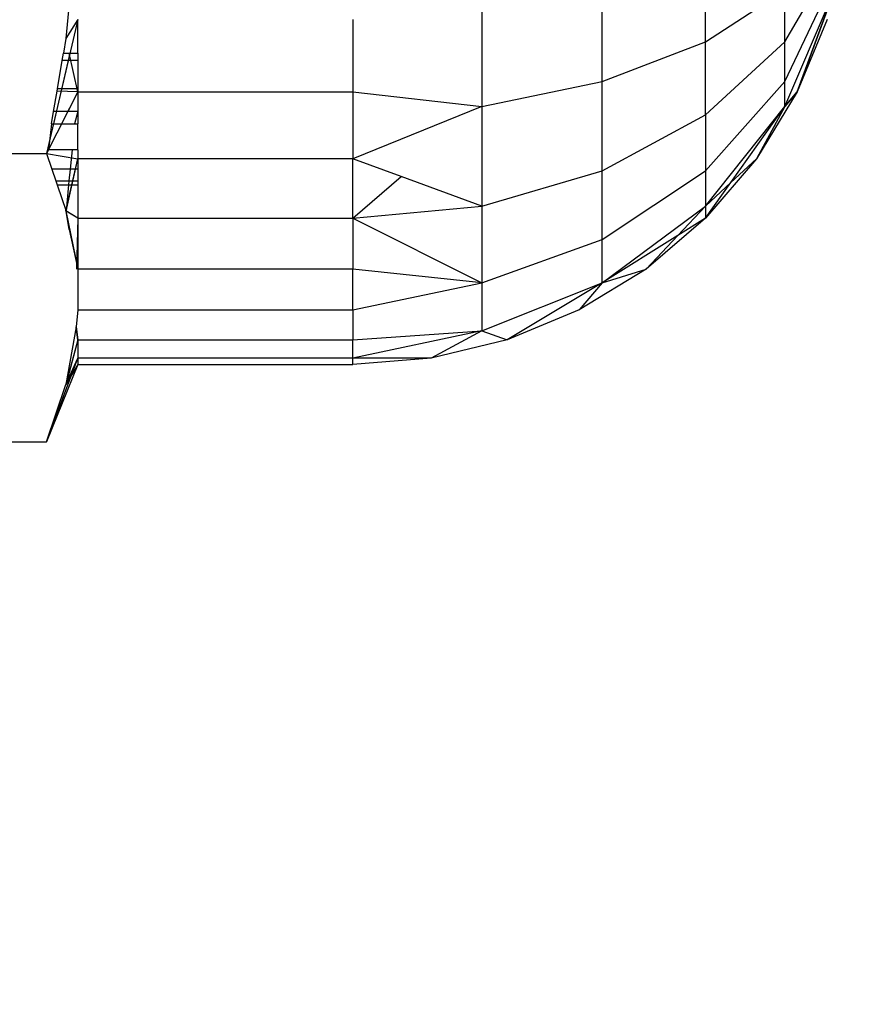
# Model space of a CAD drawing. Units: millimetres. Extents: x -5999 to 3516, y -3594 to 6074.
# Drawn here: x -1420 to -1409, y 1207 to 1219 of the extents above; entities that cross this region are included whole.
import ezdxf

# ---------------------------------------------------------------- set-up
doc = ezdxf.new("R2010")
doc.units = ezdxf.units.MM
doc.layers.add('Strefa bezpieczna', color=8, linetype='Continuous')
doc.dimstyles.get("Standard").update_dxf_attribs({"dimtxt": 180, "dimasz": 180, "dimexe": 0.18, "dimexo": 0.0625, "dimgap": 200, "dimtad": 0, "dimtih": 1, "dimtoh": 1, "dimlfac": 0.001, "dimzin": 0, "dimdsep": 46, "dimtxsty": 'Standard', "dimcen": 0.09, "dimse1": 1, "dimse2": 1, "dimadec": 0, "dimazin": 0, "dimtfac": 1, "dimtdec": 4, "dimtofl": 0, "dimtmove": 0, "dimatfit": 3, "dimfxl": 1, "dimtolj": 1, "dimtzin": 0, "dimarcsym": 0})

# ---------------------------------------------------------------- blocks, each defined once
blk = doc.blocks.new('*D5')
at = {"layer": 'Defpoints', "color": 0}
for p in [(2016.12, 5411.99), (-2532.594, 1281.981), (2016.12, 1093.59)]:
    blk.add_point(p, dxfattribs=at)
at = {"layer": 'Strefa bezpieczna', "color": 0, "lineweight": -2}
for p, q in [((-2352.594, 5411.99), (-728.237, 5411.99)), ((1836.12, 5411.99), (211.763, 5411.99))]:
    blk.add_line(p, q, dxfattribs=at)
at = {"layer": 'Strefa bezpieczna', "color": 0}
for points in [[(-2352.594, 5441.99), (-2352.594, 5381.99), (-2532.594, 5411.99)], [(1836.12, 5381.99), (1836.12, 5441.99), (2016.12, 5411.99)]]:
    blk.add_solid(points, dxfattribs=at)
at = {"layer": 'Strefa bezpieczna', "color": 0, "insert": (-258.237, 5411.99), "char_height": 180, "attachment_point": 5}
blk.add_mtext('\\A1;4.55', dxfattribs=at)
blk = doc.blocks.new('*D7')
at = {"layer": 'Defpoints', "color": 0}
for p in [(1074.407, 4921.728), (-5760.439, -3594.039), (566.795, -3594.039)]:
    blk.add_point(p, dxfattribs=at)
at = {"layer": 'Strefa bezpieczna', "color": 0, "lineweight": -2}
for p, q in [((-5760.439, 4741.728), (-5760.439, 953.844)), ((-5760.439, -3414.039), (-5760.439, 373.844))]:
    blk.add_line(p, q, dxfattribs=at)
at = {"layer": 'Strefa bezpieczna', "color": 0}
for points in [[(-5730.439, 4741.728), (-5790.439, 4741.728), (-5760.439, 4921.728)], [(-5790.439, -3414.039), (-5730.439, -3414.039), (-5760.439, -3594.039)]]:
    blk.add_solid(points, dxfattribs=at)
at = {"layer": 'Strefa bezpieczna', "color": 0, "insert": (-5760.439, 663.844), "char_height": 180, "attachment_point": 5}
blk.add_mtext('\\A1;8.52', dxfattribs=at)
blk = doc.blocks.new('*D8')
at = {"layer": 'Defpoints', "color": 0}
for p in [(869.907, 2957.928), (-4878.916, -1718.45), (1088.695, -1718.45)]:
    blk.add_point(p, dxfattribs=at)
at = {"layer": 'Strefa bezpieczna', "color": 0, "lineweight": -2}
for p, q in [((-4878.916, 2777.928), (-4878.916, 909.739)), ((-4878.916, -1538.45), (-4878.916, 329.739))]:
    blk.add_line(p, q, dxfattribs=at)
at = {"layer": 'Strefa bezpieczna', "color": 0}
for points in [[(-4848.916, 2777.928), (-4908.916, 2777.928), (-4878.916, 2957.928)], [(-4908.916, -1538.45), (-4848.916, -1538.45), (-4878.916, -1718.45)]]:
    blk.add_solid(points, dxfattribs=at)
at = {"layer": 'Strefa bezpieczna', "color": 0, "insert": (-4878.916, 619.739), "char_height": 180, "attachment_point": 5}
blk.add_mtext('\\A1;4.68', dxfattribs=at)

msp = doc.modelspace()

# ---------------------------------------------------------------- linework, layer by layer
for p, q in [((-1411.404, 1218.704), (-1411.404, 1219.77)), ((-1410.411, 1218.704), (-1409.786, 1219.77)), ((-1412.698, 1218.207), (-1412.698, 1219.513)), ((-1410.411, 1218.207), (-1409.786, 1219.513)), ((-1414.206, 1219.351), (-1414.206, 1217.895)), ((-1411.404, 1218.704), (-1410.411, 1219.351)), ((-1410.411, 1217.895), (-1409.786, 1219.351)), ((-1410.411, 1218.704), (-1410.411, 1219.351)), ((-1410.411, 1217.895), (-1409.786, 1219.351)), ((-1410.411, 1217.895), (-1409.786, 1219.351)), ((-1409.786, 1219.351), (-1410.254, 1218.076)), ((-1410.254, 1218.076), (-1409.786, 1219.351)), ((-1409.786, 1219.351), (-1410.254, 1218.076)), ((-1410.254, 1218.076), (-1409.786, 1219.351)), ((-1419.389, 1219.097), (-1419.421, 1218.744)), ((-1419.273, 1218.982), (-1419.664, 1217.304)), ((-1419.273, 1218.982), (-1419.421, 1218.744)), ((-1419.273, 1218.562), (-1419.273, 1218.982)), ((-1415.823, 1218.982), (-1415.823, 1218.076)), ((-1409.879, 1218.982), (-1410.254, 1218.076)), ((-1409.879, 1218.982), (-1410.254, 1218.076)), ((-1419.421, 1218.744), (-1419.452, 1218.562)), ((-1412.698, 1218.207), (-1411.404, 1218.704)), ((-1411.404, 1217.788), (-1411.404, 1218.704)), ((-1411.404, 1217.788), (-1410.411, 1218.704)), ((-1410.411, 1218.207), (-1410.411, 1218.704)), ((-1419.371, 1218.562), (-1419.577, 1217.677)), ((-1419.468, 1218.468), (-1419.452, 1218.562)), ((-1419.452, 1218.562), (-1419.273, 1218.562)), ((-1419.273, 1218.076), (-1419.381, 1218.562)), ((-1419.273, 1218.076), (-1419.381, 1218.562)), ((-1419.273, 1218.562), (-1419.273, 1218.468)), ((-1419.527, 1218.115), (-1419.468, 1218.468)), ((-1419.273, 1218.468), (-1419.468, 1218.468)), ((-1419.273, 1218.468), (-1419.273, 1218.115)), ((-1414.206, 1217.895), (-1412.698, 1218.207)), ((-1412.698, 1217.086), (-1412.698, 1218.207)), ((-1411.404, 1217.086), (-1410.411, 1218.207)), ((-1410.411, 1217.895), (-1410.411, 1218.207)), ((-1419.273, 1218.076), (-1419.664, 1217.304)), ((-1419.575, 1217.832), (-1419.532, 1218.085)), ((-1419.532, 1218.085), (-1419.527, 1218.115)), ((-1419.273, 1218.076), (-1419.532, 1218.085)), ((-1419.273, 1218.115), (-1419.527, 1218.115)), ((-1419.273, 1218.076), (-1419.475, 1217.677)), ((-1419.273, 1218.076), (-1419.397, 1217.832)), ((-1419.273, 1218.115), (-1419.273, 1218.076)), ((-1419.273, 1218.076), (-1415.823, 1218.076)), ((-1419.273, 1218.076), (-1419.273, 1217.832)), ((-1415.823, 1218.076), (-1414.206, 1217.895)), ((-1415.823, 1218.076), (-1415.823, 1217.24)), ((-1410.254, 1218.076), (-1410.767, 1217.24)), ((-1410.254, 1218.076), (-1410.767, 1217.24)), ((-1410.411, 1217.895), (-1410.254, 1218.076)), ((-1410.254, 1218.076), (-1410.411, 1217.895)), ((-1410.411, 1217.895), (-1410.254, 1218.076)), ((-1410.254, 1218.076), (-1410.411, 1217.895)), ((-1419.601, 1217.677), (-1419.575, 1217.832)), ((-1419.397, 1217.832), (-1419.575, 1217.832)), ((-1419.397, 1217.832), (-1419.475, 1217.677)), ((-1419.273, 1217.832), (-1419.397, 1217.832)), ((-1419.273, 1217.832), (-1419.312, 1217.677)), ((-1419.273, 1217.832), (-1419.273, 1217.677)), ((-1414.206, 1217.895), (-1415.823, 1217.24)), ((-1414.206, 1217.895), (-1414.206, 1216.645)), ((-1411.404, 1216.645), (-1410.411, 1217.895)), ((-1411.087, 1216.94), (-1410.411, 1217.895)), ((-1410.411, 1217.895), (-1410.767, 1217.24)), ((-1410.411, 1217.895), (-1410.767, 1217.24)), ((-1410.411, 1217.895), (-1410.767, 1217.24)), ((-1412.698, 1217.086), (-1411.404, 1217.788)), ((-1411.404, 1217.788), (-1411.404, 1217.086)), ((-1419.601, 1217.677), (-1419.641, 1217.349)), ((-1419.601, 1217.677), (-1419.475, 1217.677)), ((-1419.475, 1217.677), (-1419.312, 1217.677)), ((-1419.312, 1217.677), (-1419.273, 1217.677)), ((-1419.273, 1217.349), (-1419.273, 1217.677)), ((-1419.641, 1217.349), (-1419.664, 1217.304)), ((-1419.641, 1217.349), (-1419.664, 1217.304)), ((-1419.654, 1217.349), (-1419.664, 1217.304)), ((-1419.344, 1217.349), (-1419.641, 1217.349)), ((-1419.344, 1217.349), (-1419.368, 1217.109)), ((-1419.273, 1217.349), (-1419.344, 1217.349)), ((-1419.273, 1217.349), (-1419.273, 1217.24)), ((-1424.982, 1217.304), (-1419.664, 1217.304)), ((-1419.664, 1217.304), (-1419.598, 1217.109)), ((-1419.664, 1217.304), (-1419.273, 1217.24)), ((-1419.664, 1217.304), (-1419.273, 1217.24)), ((-1419.421, 1216.586), (-1419.273, 1217.24)), ((-1419.421, 1216.586), (-1419.273, 1217.24)), ((-1419.42, 1216.581), (-1419.273, 1217.24)), ((-1419.42, 1216.581), (-1419.273, 1217.24)), ((-1415.823, 1217.24), (-1419.273, 1217.24)), ((-1419.273, 1217.24), (-1419.273, 1217.109)), ((-1415.823, 1216.494), (-1415.823, 1217.24)), ((-1415.219, 1217.017), (-1415.823, 1217.24)), ((-1410.767, 1217.24), (-1411.404, 1216.494)), ((-1410.767, 1217.24), (-1411.404, 1216.494)), ((-1411.087, 1216.94), (-1410.767, 1217.24)), ((-1419.368, 1217.109), (-1419.598, 1217.109)), ((-1419.598, 1217.109), (-1419.549, 1216.963)), ((-1419.368, 1217.109), (-1419.383, 1216.963)), ((-1419.273, 1217.109), (-1419.368, 1217.109)), ((-1419.273, 1217.109), (-1419.273, 1216.963)), ((-1414.206, 1216.645), (-1412.698, 1217.086)), ((-1412.698, 1216.226), (-1411.404, 1217.086)), ((-1412.698, 1216.226), (-1412.698, 1217.086)), ((-1411.404, 1217.086), (-1411.404, 1216.645)), ((-1419.549, 1216.963), (-1419.383, 1216.963)), ((-1419.549, 1216.963), (-1419.532, 1216.913)), ((-1419.383, 1216.963), (-1419.387, 1216.913)), ((-1419.383, 1216.963), (-1419.273, 1216.963)), ((-1419.273, 1216.963), (-1419.273, 1216.913)), ((-1415.823, 1216.494), (-1415.219, 1217.017)), ((-1414.206, 1216.645), (-1415.219, 1217.017)), ((-1419.532, 1216.913), (-1419.387, 1216.913)), ((-1419.532, 1216.913), (-1419.42, 1216.581)), ((-1419.387, 1216.913), (-1419.42, 1216.581)), ((-1419.387, 1216.913), (-1419.273, 1216.913)), ((-1419.273, 1216.913), (-1419.273, 1216.494)), ((-1411.404, 1216.645), (-1411.087, 1216.94)), ((-1411.404, 1216.494), (-1411.087, 1216.94)), ((-1415.823, 1216.494), (-1414.206, 1216.645)), ((-1414.206, 1216.645), (-1414.206, 1215.685)), ((-1412.698, 1215.685), (-1411.404, 1216.645)), ((-1411.404, 1216.645), (-1411.753, 1216.276)), ((-1411.404, 1216.645), (-1411.404, 1216.494)), ((-1419.273, 1216.494), (-1419.421, 1216.586)), ((-1419.421, 1216.586), (-1419.273, 1215.857)), ((-1419.273, 1216.494), (-1419.421, 1216.586)), ((-1419.421, 1216.586), (-1419.273, 1215.857)), ((-1419.379, 1216.351), (-1419.42, 1216.581)), ((-1419.273, 1216.494), (-1419.42, 1216.581)), ((-1419.273, 1216.494), (-1419.42, 1216.581)), ((-1419.273, 1216.494), (-1419.29, 1215.856)), ((-1419.273, 1216.494), (-1419.29, 1215.856)), ((-1419.273, 1216.494), (-1419.273, 1215.857)), ((-1419.273, 1216.494), (-1415.823, 1216.494)), ((-1415.823, 1216.494), (-1414.206, 1215.685)), ((-1415.823, 1216.494), (-1415.823, 1215.857)), ((-1411.404, 1216.494), (-1412.15, 1215.857)), ((-1411.404, 1216.494), (-1411.753, 1216.276)), ((-1419.379, 1216.351), (-1419.273, 1215.857)), ((-1414.206, 1215.685), (-1412.698, 1216.226)), ((-1411.753, 1216.276), (-1412.698, 1215.685)), ((-1412.698, 1215.685), (-1412.698, 1216.226)), ((-1411.753, 1216.276), (-1412.15, 1215.857)), ((-1419.273, 1215.857), (-1419.273, 1215.345)), ((-1415.823, 1215.857), (-1419.273, 1215.857)), ((-1415.823, 1215.345), (-1415.823, 1215.857)), ((-1414.206, 1215.685), (-1415.823, 1215.857)), ((-1412.15, 1215.857), (-1412.986, 1215.345)), ((-1412.698, 1215.685), (-1412.15, 1215.857)), ((-1415.823, 1215.345), (-1414.206, 1215.685)), ((-1414.206, 1215.082), (-1412.698, 1215.685)), ((-1414.206, 1215.685), (-1414.206, 1215.082)), ((-1412.698, 1215.685), (-1413.892, 1214.969)), ((-1412.698, 1215.685), (-1412.986, 1215.345)), ((-1419.273, 1215.345), (-1419.291, 1215.133)), ((-1419.273, 1215.345), (-1415.823, 1215.345)), ((-1415.823, 1215.345), (-1415.823, 1214.969)), ((-1412.986, 1215.345), (-1413.892, 1214.969)), ((-1419.291, 1215.133), (-1419.421, 1214.413)), ((-1419.291, 1215.133), (-1419.273, 1214.969)), ((-1419.273, 1214.969), (-1419.291, 1215.133)), ((-1419.273, 1214.969), (-1419.291, 1215.133)), ((-1419.273, 1214.969), (-1419.29, 1215.142)), ((-1419.273, 1214.969), (-1419.29, 1215.142)), ((-1415.823, 1214.969), (-1414.206, 1215.082)), ((-1414.206, 1215.082), (-1415.823, 1214.74)), ((-1414.206, 1215.082), (-1414.845, 1214.74)), ((-1414.206, 1215.082), (-1413.892, 1214.969)), ((-1419.273, 1214.969), (-1419.421, 1214.413)), ((-1419.273, 1214.969), (-1419.421, 1214.413)), ((-1419.273, 1214.969), (-1419.42, 1214.418)), ((-1419.273, 1214.969), (-1419.42, 1214.418)), ((-1419.273, 1214.969), (-1419.273, 1214.74)), ((-1419.273, 1214.969), (-1415.823, 1214.969)), ((-1415.823, 1214.74), (-1415.823, 1214.969)), ((-1413.892, 1214.969), (-1414.845, 1214.74)), ((-1419.664, 1213.695), (-1419.273, 1214.74)), ((-1419.664, 1213.695), (-1419.273, 1214.74)), ((-1419.273, 1214.74), (-1419.421, 1214.413)), ((-1419.273, 1214.74), (-1419.421, 1214.413)), ((-1419.42, 1214.418), (-1419.273, 1214.74)), ((-1419.42, 1214.418), (-1419.273, 1214.74)), ((-1419.273, 1214.74), (-1419.273, 1214.663)), ((-1415.823, 1214.74), (-1419.273, 1214.74)), ((-1414.845, 1214.74), (-1415.823, 1214.74)), ((-1415.823, 1214.663), (-1415.823, 1214.74)), ((-1414.845, 1214.74), (-1415.823, 1214.663)), ((-1414.845, 1214.74), (-1415.823, 1214.663)), ((-1419.273, 1214.663), (-1419.664, 1213.695)), ((-1419.273, 1214.663), (-1419.421, 1214.413)), ((-1419.273, 1214.663), (-1415.823, 1214.663)), ((-1419.664, 1213.695), (-1419.421, 1214.413)), ((-1424.982, 1213.695), (-1419.664, 1213.695))]:
    msp.add_line(p, q)

# ---------------------------------------------------------------- dimensions: what is measured, and where the dimension line sits
at = {"layer": 'Strefa bezpieczna'}
dim = msp.add_linear_dim(base=(2016.12, 5411.99), p1=(-2532.594, 1281.981), p2=(2016.12, 1093.59), dimstyle='Standard', dxfattribs=at)
dim.commit()
dim.dimension.update_dxf_attribs({"geometry": '*D5', "text_midpoint": (-258.237, 5411.99), "dimtype": 160})
for base, p1, p2, picture, middle in [((-5760.439, -3594.039), (1074.407, 4921.728), (566.795, -3594.039), '*D7', (-5760.439, 663.844)), ((-4878.916, -1718.45), (869.907, 2957.928), (1088.695, -1718.45), '*D8', (-4878.916, 619.739))]:
    dim = msp.add_linear_dim(base=base, p1=p1, p2=p2, angle=90, dimstyle='Standard', override={"dimlfac": 0.001}, dxfattribs=at)
    dim.commit()
    dim.dimension.update_dxf_attribs({"geometry": picture, "text_midpoint": middle})

doc.saveas('drawing.dxf')
